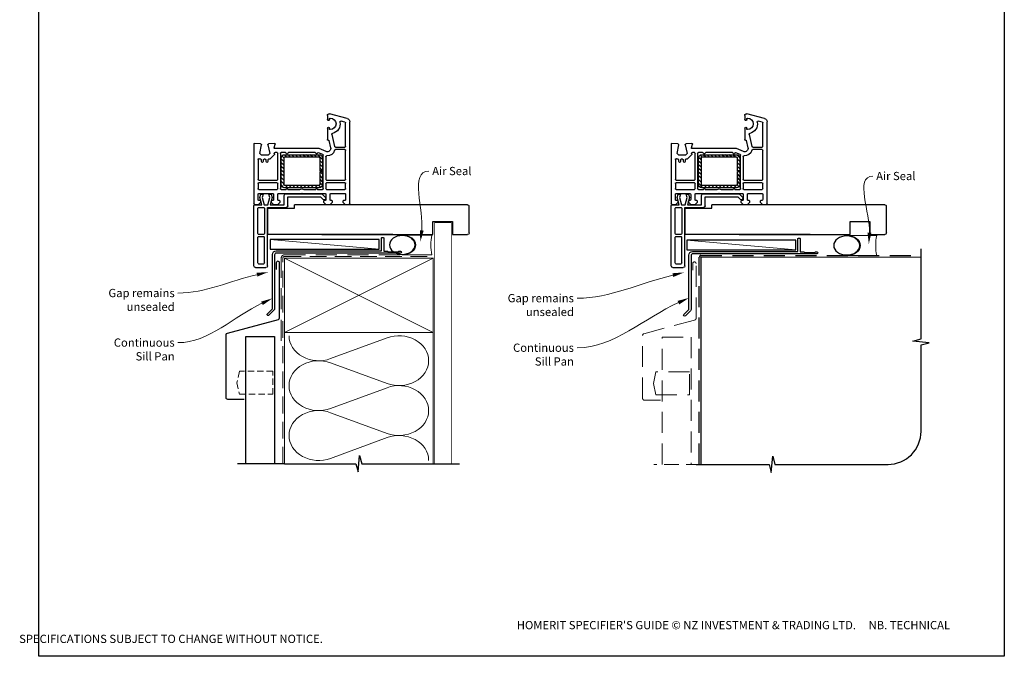
# Paper-space layout 'DFC' of a CAD drawing. Units: millimetres. Extents: x -11 to 585, y 1 to 772.
# Drawn here: x -11 to 585, y 1 to 386 of the extents above; entities that cross this region are included whole.
import ezdxf

# ---------------------------------------------------------------- set-up
doc = ezdxf.new("R2010")
doc.units = ezdxf.units.MM
doc.linetypes.add('DASHED', pattern=[19.05, 12.7, -6.35])
doc.layers.add('Homerit', color=2, linetype='Continuous')
doc.styles.add('General notes', font='arial.ttf', dxfattribs={"height": 3.5})
doc.styles.get("Standard").update_dxf_attribs({"font": 'arial.ttf'})

# ---------------------------------------------------------------- blocks, each defined once
blk = doc.blocks.new('sealant')
at = {"layer": 'Homerit', "color": 9, "lineweight": 20}
blk.add_lwpolyline([(-10.46, -7), (0, -7, -0.106806), (0, 0), (-10.46, 0)], format="xyb", dxfattribs=at)
at = {"layer": 'Homerit', "color": 9, "lineweight": 20, "extrusion": (0, 0, -1)}
blk.add_ellipse((-10.46, -3.5), major_axis=(4.77, 0), ratio=0.733157, start_param=-1.570796, end_param=1.570796, dxfattribs=at)
at = {"layer": 'Homerit', "color": 7, "lineweight": 25}
blk.add_ellipse((-10.46, -3.5), major_axis=(-4.56, 0), ratio=0.728665, dxfattribs=at)
blk = doc.blocks.new('PVC Profile')
at = {"lineweight": 25}
h = blk.add_hatch(dxfattribs=at)
h.set_pattern_fill('ANSI31', color=256, scale=0.5)
h.set_pattern_definition([(45, (113.603, 29.7745), (-1.122532, 1.122532), [])])
h.paths.add_polyline_path([(204.01, -14.95, 0.414214), (206.01, -12.95), (206.01, -5.2), (204.51, -5.2), (204.51, -12.95, -0.414214), (204.01, -13.45), (183.01, -13.45, -0.414214), (182.51, -12.95), (182.51, 3.05, -0.414214), (183.01, 3.55), (204.01, 3.55, -0.414214), (204.51, 3.05), (204.51, -4.7), (206.01, -4.7), (206.01, 3.05, 0.414214), (204.01, 5.05), (183.01, 5.05, 0.414196), (181.01, 3.05), (181.01, -12.95, 0.414214), (183.01, -14.95)])
for p, q in [((164.53, 52.37), (164.53, 16.37)), ((165.53, 53.37), (171.73, 53.37)), ((166.83, 50.57), (166.83, 35.07)), ((167.33, 51.07), (170.43, 51.07)), ((170.93, 50.57), (170.93, 35.07)), ((172.73, 52.37), (172.73, 16.97)), ((166.83, 32.77), (166.83, 17.47)), ((167.33, 34.57), (170.43, 34.57)), ((170.43, 33.27), (167.33, 33.27)), ((170.93, 17.47), (170.93, 32.77)), ((248.63, 33.36), (172.98, 33.36)), ((172.98, 33.36), (172.98, 17.36)), ((164.49, -21.45), (164.49, 14.75)), ((164.53, 16.37), (164.53, 15.86)), ((164.99, 15.25), (167.19, 15.25)), ((165.03, 15.36), (165.53, 15.37)), ((165.53, 15.37), (169.34, 15.37)), ((166.99, 12.25), (166.99, 9.05)), ((167.19, 15.25), (168.69, 13.75)), ((167.33, 16.97), (170.43, 16.97)), ((168.19, 12.75), (167.49, 12.75)), ((169.34, 15.37), (168.07, 11)), ((168.69, 13.75), (168.69, 13.25)), ((169.56, 11.02), (170.73, 15.37)), ((170.73, 15.37), (172.98, 15.37)), ((172.73, 16.97), (184.03, 16.97)), ((172.98, 17.36), (188.98, 17.36)), ((172.98, 15.37), (174.14, 11.02)), ((174.3, 15.37), (182.89, 15.37)), ((175.5, 10.87), (174.3, 15.37)), ((174.89, 13.75), (176.39, 15.25)), ((174.89, 13.25), (174.89, 13.75)), ((175.89, 12.75), (175.39, 12.75)), ((176.39, 15.25), (178.89, 15.25)), ((176.39, 9.05), (176.39, 12.25)), ((178.89, 15.25), (180.39, 13.75)), ((178.89, 12.25), (178.89, 9.05)), ((182.55, 17.36), (179.25, 17.36)), ((179.89, 12.75), (179.39, 12.75)), ((180.39, 13.75), (180.39, 13.25)), ((182.89, 15.37), (182.89, 9.75)), ((185.03, 15.97), (185.03, 10.57)), ((188.98, 17.36), (188.98, 15.36)), ((204.83, 10.57), (206.47, 12.21)), ((206.59, 13.75), (208.09, 15.25)), ((206.59, 13.25), (206.59, 13.75)), ((207.59, 12.75), (207.09, 12.75)), ((208.09, 15.25), (210.59, 15.25)), ((208.09, 9.05), (208.09, 12.25)), ((210.59, 15.25), (212.09, 13.75)), ((210.59, 12.25), (210.59, 9.05)), ((211.59, 12.75), (211.09, 12.75)), ((212.09, 13.75), (212.09, 13.25)), ((218.29, 13.75), (219.79, 15.25)), ((218.29, 13.25), (218.29, 13.75)), ((219.49, 12.75), (218.79, 12.75)), ((219.49, 12.75), (219.49, 12.75)), ((219.79, 15.25), (221.99, 15.25)), ((219.99, 9.06), (219.99, 12.25)), ((222.49, 14.75), (222.49, -34.9)), ((167.49, 8.55), (175.89, 8.55)), ((167.49, 6.05), (178.49, 6.05)), ((168.07, 11), (168.63, 8.89)), ((168.63, 8.89), (170.13, 8.89)), ((170.13, 8.89), (169.56, 11.02)), ((174.14, 11.02), (173.57, 8.89)), ((173.57, 8.89), (174.97, 8.89)), ((174.97, 8.89), (175.5, 10.87)), ((179.39, 8.55), (193.19, 8.55)), ((180.99, 6.05), (183.99, 6.05)), ((183.89, 8.75), (205.61, 8.75)), ((184.99, 6.05), (192.31, 6.05)), ((185.03, 10.57), (204.83, 10.57)), ((193.19, 8.55), (193.49, 8.25)), ((193.49, 8.25), (193.79, 8.55)), ((193.79, 8.55), (207.59, 8.55)), ((194.68, 6.05), (201.99, 6.05)), ((202.99, 6.05), (205.99, 6.05)), ((205.61, 8.75), (207.82, 10.95)), ((207.79, 11.9), (207.94, 11.47)), ((208.49, 6.05), (219.49, 6.05)), ((211.09, 8.55), (219.49, 8.55)), ((166.99, 2.5), (166.99, 5.55)), ((178.49, 2), (167.49, 2)), ((167.49, 0.5), (178.49, 0.5)), ((178.99, 5.55), (178.99, 2.5)), ((180.49, -15.75), (180.49, 5.55)), ((181.01, 3.05), (181.01, -12.95)), ((182.51, -12.95), (182.51, 3.05)), ((204.01, 5.05), (183.01, 5.05)), ((183.01, 3.55), (204.01, 3.55)), ((204.51, 3.05), (204.51, -4.7)), ((206.01, -4.7), (206.01, 3.05)), ((206.49, 5.55), (206.49, -14.61)), ((207.99, 2.5), (207.99, 5.55)), ((219.49, 2), (208.49, 2)), ((208.49, 0.5), (219.49, 0.5)), ((219.99, 5.55), (219.99, 2.5)), ((166.99, -12.08), (166.99, 0)), ((178.99, 0), (178.99, -15.75)), ((204.51, -4.7), (206.01, -4.7)), ((204.51, -5.2), (204.51, -12.95)), ((206.01, -5.2), (204.51, -5.2)), ((206.01, -12.95), (206.01, -5.2)), ((207.99, -13.78), (207.99, 0)), ((219.99, 0), (219.99, -17.5)), ((169.09, -10.75), (169.09, -11.75)), ((170.09, -11.75), (170.09, -10.75)), ((171.89, -10.75), (171.89, -11.75)), ((172.89, -11.75), (172.89, -10.75)), ((167.89, -12.39), (167.84, -12.44)), ((169.07, -14.75), (168.07, -15.75)), ((168.07, -15.75), (168.99, -20.98)), ((168.59, -12.25), (168.24, -12.25)), ((173.21, -14.75), (169.07, -14.75)), ((171.39, -12.25), (170.59, -12.25)), ((173.01, -20.94), (174.21, -15.75)), ((174.21, -15.75), (173.21, -14.75)), ((174.03, -12.25), (173.39, -12.25)), ((174.03, -12.25), (174.03, -12.25)), ((176.76, -14.77), (174.39, -12.4)), ((176.76, -14.77), (176.76, -14.77)), ((176.8, -15.64), (176.89, -15.23)), ((178.49, -16.25), (177.28, -16.25)), ((183.51, -16.25), (180.99, -16.25)), ((204.01, -13.45), (183.01, -13.45)), ((183.01, -14.95), (204.01, -14.95)), ((201.51, -16.25), (185.48, -16.25)), ((206.19, -15.06), (203.66, -16.17)), ((203.66, -16.17), (203.66, -16.17)), ((208.19, -16.92), (203.99, -18.75)), ((208.19, -16.92), (208.19, -16.92)), ((168.52, -21.56), (164.81, -21.75)), ((164.81, -21.75), (164.81, -21.75)), ((165.24, -21.77), (165.24, -21.77)), ((168.99, -21.06), (168.99, -21.06)), ((176.98, -21.74), (173.46, -21.55)), ((176.69, -19.13), (176.69, -19.13)), ((176.69, -19.13), (177.28, -21.36)), ((203.99, -18.75), (176.98, -18.75)), ((177.28, -21.36), (177.28, -21.36)), ((209.37, -23.76), (209.55, -23.81)), ((209.92, -23.59), (210.94, -19.2)), ((209.92, -23.59), (209.92, -23.59)), ((211.65, -27.15), (213.35, -19.89)), ((213.35, -19.89), (213.35, -19.89)), ((219.49, -18), (213.83, -18)), ((213.84, -19.5), (219.49, -19.5)), ((219.99, -20), (219.99, -34.13)), ((208.99, -31.05), (208.99, -24.06)), ((210.19, -30.6), (210.19, -31.05)), ((219.62, -34.62), (217.22, -35.26)), ((217.22, -35.26), (217.22, -35.26)), ((222.49, -34.9), (222.49, -34.9)), ((208.99, -38.75), (208.99, -36.15)), ((210.19, -36.15), (210.19, -36.6)), ((221.01, -36.84), (210.27, -39.71))]:
    blk.add_line(p, q, dxfattribs=at)
blk.add_line((248.63, 15.36), (188.98, 15.32))
for centre, radius, start, end in [((165.53, 52.37), 1, 90, 180), ((167.33, 50.57), 0.5, 90, 180), ((170.43, 50.57), 0.5, 0, 90), ((167.33, 35.07), 0.5, 180, 270), ((167.33, 32.77), 0.5, 90, 180), ((170.43, 35.07), 0.5, 270, 0), ((170.43, 32.77), 0.5, 0, 90), ((164.99, 14.75), 0.5, 90, 180), ((165.03, 15.86), 0.5, 180, 270.12471), ((167.33, 17.47), 0.5, 180, 270), ((167.49, 12.25), 0.5, 90, 180), ((168.19, 13.25), 0.5, 270, 0), ((170.43, 17.47), 0.5, 270, 0), ((175.39, 13.25), 0.5, 180, 270), ((175.89, 12.25), 0.5, 360, 90), ((179.39, 12.25), 0.5, 90, 180), ((179.89, 13.25), 0.5, 270, 0), ((184.03, 15.97), 1, 0, 90), ((207.03, 11.64), 0.8, 18.93829, 135), ((207.09, 13.25), 0.5, 180, 270), ((207.59, 12.25), 0.5, 360, 90), ((211.09, 12.25), 0.5, 90, 180), ((211.59, 13.25), 0.5, 270, 0), ((218.79, 13.25), 0.5, 180, 270), ((219.49, 12.25), 0.5, 360, 90), ((221.99, 14.75), 0.5, 0, 90), ((167.49, 9.05), 0.5, 180, 270), ((167.49, 5.55), 0.5, 90, 180), ((175.89, 9.05), 0.5, 270, 0), ((178.49, 5.55), 0.5, 0, 90), ((179.39, 9.05), 0.5, 180, 270), ((180.99, 5.55), 0.5, 90, 180), ((183.89, 9.75), 1, 180, 270), ((184.49, 6.05), 0.5, 180, 0), ((193.49, 8.25), 2.5, 241.64363, 298.35637), ((202.49, 6.05), 0.5, 180, 0), ((205.99, 5.55), 0.5, 0, 90), ((207.59, 9.05), 0.5, 270, 0), ((207.46, 11.31), 0.5, 315, 18.93829), ((208.49, 5.55), 0.5, 90, 180), ((211.09, 9.05), 0.5, 180, 270), ((219.49, 9.05), 0.5, 270, 1.26609), ((219.49, 5.55), 0.5, 0, 90), ((167.49, 2.5), 0.5, 180, 270), ((167.49, 0), 0.5, 90, 180), ((178.49, 2.5), 0.5, 270, 0), ((178.49, 0), 0.5, 360, 90), ((183.01, 3.05), 2, 90.0035, 180), ((183.01, 3.05), 0.5, 90, 180), ((204.01, 3.05), 2, 0, 90), ((204.01, 3.05), 0.5, 360, 90), ((208.49, 2.5), 0.5, 180, 270), ((208.49, 0), 0.5, 90, 180), ((219.49, 2.5), 0.5, 270, 0), ((219.49, 0), 0.5, 360, 90), ((168.59, -11.75), 0.5, 270, 0), ((169.59, -10.75), 0.5, 0, 180), ((170.59, -11.75), 0.5, 180, 270), ((171.39, -11.75), 0.5, 270, 0), ((172.39, -10.75), 0.5, 0, 180), ((173.39, -11.75), 0.5, 180, 270), ((167.49, -12.08), 0.5, 180, 313.68195), ((168.24, -12.75), 0.5, 90, 134.63305), ((174.03, -12.75), 0.5, 45, 90), ((176.4, -15.12), 0.5, 346.99542, 45), ((177.28, -15.75), 0.5, 166.99857, 269.92663), ((178.49, -15.75), 0.5, 270, 0), ((180.99, -15.75), 0.5, 180, 270), ((183.01, -12.95), 2, 180, 270), ((183.01, -12.95), 0.5, 180, 270), ((183.51, -15.75), 0.5, 270, 348.93457), ((184.49, -15.95), 0.5, 11.54175, 167.98876), ((185.47, -15.75), 0.5, 191.5321, 271.05976), ((201.51, -15.75), 0.5, 270, 348.9345), ((202.49, -15.95), 0.5, 14.0091, 167.98883), ((203.46, -15.71), 0.5, 194.01589, 293.58333), ((204.01, -12.95), 2, 270, 0), ((204.01, -12.95), 0.5, 270, 0), ((205.99, -14.6), 0.5, 293.58613, 359.43688), ((208.49, -13.78), 0.5, 180, 276.70998), ((208.99, -18.75), 2, 346.85519, 113.57902), ((208.99, -18.75), 4.5, 14.47728, 95.63288), ((213.84, -17.5), 0.5, 194.47728, 269.68223), ((219.49, -17.5), 0.5, 270, 0), ((164.79, -21.45), 0.3, 180, 273.0085), ((168.49, -21.06), 0.5, 273.00911, 0), ((168.49, -21.06), 0.5, 0, 8.86199), ((173.49, -21.06), 0.5, 166.99857, 266.2504), ((176.98, -19.05), 0.3, 90, 194.99749), ((176.99, -21.44), 0.3, 266.98844, 15.00353), ((209.29, -24.05), 0.3, 74.97697, 181.14749), ((209.63, -23.52), 0.3, 255.00854, 346.84957), ((213.84, -20), 0.5, 90, 166.8628), ((219.49, -20), 0.5, 360, 90), ((212.14, -27.27), 0.5, 166.85599, 257.14799), ((210.69, -33.6), 6, 349.54705, 77.14221), ((209.59, -31.05), 0.6, 180, 360), ((209.59, -36.15), 0.6, 360, 180), ((210.69, -30.6), 0.5, 90, 180), ((210.69, -33.6), 3.5, 270, 90), ((217.09, -34.78), 0.5, 169.54877, 285.01125), ((219.49, -34.14), 0.5, 284.9981, 0.23259), ((220.49, -34.9), 2, 284.99855, 0.00175), ((209.99, -38.75), 1, 180, 286.0506), ((210.69, -36.6), 0.5, 180, 270)]:
    blk.add_arc(centre, radius, start, end, dxfattribs=at)
blk.add_arc((171.72, 52.36), 1.01, 0.48723, 89.51277)
blk = doc.blocks.new('Jamb')
at = {"lineweight": 25}
for p, q in [((4.9, 19.21), (72.04, 19.21)), ((72.04, 19.28), (72.04, 11.28)), ((84.04, 11.28), (84.04, 19.28)), ((84.04, 19.28), (93.04, 19.28)), ((94.04, 18.28), (94.04, 1.92)), ((72.04, 11.28), (84.04, 11.28)), ((93.04, 1.21), (5.6, 1.21))]:
    blk.add_line(p, q, dxfattribs=at)
for centre, radius, start, end in [((93.04, 18.28), 1, 360, 90), ((93.15, 2.11), 0.907, 262.81768, 347.77262)]:
    blk.add_arc(centre, radius, start, end, dxfattribs=at)

psp = doc.layouts.new('DFC')

# ---------------------------------------------------------------- linework, layer by layer
at = {"color": 7}
psp.add_lwpolyline([(0.95, 694.44), (585.47, 694.44), (585.47, 1.11), (0.95, 1.11)], close=True, dxfattribs=at)
at = {"layer": 'Homerit', "color": 7, "lineweight": 5}
for p, q in [((207.04, 247.51), (141.01, 253.46)), ((459.21, 247.11), (393.18, 253.06)), ((177.57, 181.29), (211.71, 193.84)), ((211.71, 166.2), (177.57, 178.75)), ((177.57, 151.12), (211.71, 163.67)), ((211.71, 136.03), (177.57, 148.58)), ((177.57, 120.94), (211.71, 133.5))]:
    psp.add_line(p, q, dxfattribs=at)
at = {"layer": 'Homerit', "color": 7, "lineweight": 25, "const_width": 0.4}
psp.add_lwpolyline([(250.64, 117.68), (250.64, 263.51), (240.64, 263.51), (240.64, 117.68)], dxfattribs=at)
at = {"layer": 'Homerit', "color": 7, "lineweight": 25}
for points in [[(208.34, 254.31, -0.414214), (208.54, 254.51), (209.54, 254.51, -0.414214), (209.74, 254.31), (209.74, 246.31), (211.93, 246.31), (212.33, 245.91), (218.53, 245.91), (218.93, 246.31), (219.83, 246.31, -1), (219.83, 245.11), (144.64, 245.11, 0.414214), (143.64, 244.11), (143.64, 211.51, -0.198912), (143.26, 210.59), (140.19, 207.51, -1), (139.27, 208.43), (142.34, 211.51), (142.34, 244.31, -0.414214), (144.54, 246.51), (208.34, 246.51)], [(460.51, 253.91, -0.414214), (460.71, 254.11), (461.71, 254.11, -0.414214), (461.91, 253.91), (461.91, 245.91), (464.1, 245.91), (464.5, 245.51), (470.7, 245.51), (471.1, 245.91), (472, 245.91, -1), (472, 244.71), (396.81, 244.71, 0.414214), (395.81, 243.71), (395.81, 211.11, -0.198912), (395.43, 210.19), (392.36, 207.12, -1), (391.44, 208.04), (394.51, 211.11), (394.51, 243.91, -0.414214), (396.71, 246.11), (460.51, 246.11)]]:
    psp.add_lwpolyline(points, format="xyb", close=True, dxfattribs=at)
at = {"layer": 'Homerit', "color": 7}
for points in [[(207.04, 253.46), (141.01, 253.46), (141.01, 247.51), (207.04, 247.51)], [(459.21, 253.06), (393.18, 253.06), (393.18, 247.11), (459.21, 247.11)]]:
    psp.add_lwpolyline(points, close=True, dxfattribs=at)
at = {"layer": 'Homerit', "color": 7, "ltscale": 0.7}
psp.add_lwpolyline([(398.81, 117.28), (443.06, 117.28), (444.31, 112.28), (445.31, 122.28), (446.56, 117.28), (515.07, 117.28, 0.414214), (535.07, 137.28), (535.07, 189.68), (540.07, 190.93), (530.07, 191.93), (535.07, 193.18), (535.07, 247.71)], format="xyb", dxfattribs=at)
at = {"layer": 'Homerit', "color": 7, "lineweight": 30}
psp.add_lwpolyline([(125.14, 156.58), (115.3, 156.58, -0.414214), (114.3, 157.58), (114.3, 195.81, -0.339454), (115.04, 196.77), (145.9, 205.04, 0.339454), (146.64, 206.01), (146.64, 239.24, 0.414214), (145.64, 240.24), (145.64, 240.24, 0.414214), (144.64, 239.24), (144.64, 235.24)], format="xyb", dxfattribs=at)
at = {"layer": 'Homerit', "color": 7, "linetype": 'DASHED', "lineweight": 13}
psp.add_lwpolyline([(147.64, 192.11), (147.64, 242.11, -0.414214), (149.64, 244.11), (239.2, 244.11)], format="xyb", dxfattribs=at)
at = {"layer": 'Homerit', "color": 7, "linetype": 'DASHED', "lineweight": 5, "ltscale": 0.8}
psp.add_lwpolyline([(148.64, 117.68), (148.64, 242.11, -0.414214), (149.64, 243.11), (238.64, 243.11)], format="xyb", dxfattribs=at)
at = {"layer": 'Homerit', "color": 7, "lineweight": 35, "const_width": 0.7}
psp.add_lwpolyline([(149.64, 242.11), (239.64, 242.11), (239.64, 197.11), (149.64, 197.11)], close=True, dxfattribs=at)
at = {"layer": 'Homerit', "color": 7, "lineweight": 5}
for points in [[(149.64, 242.11), (239.64, 197.11)], [(239.64, 242.11), (149.64, 197.11)], [(149.64, 197.11), (149.64, 117.68)], [(239.64, 197.11), (239.64, 117.68)]]:
    psp.add_lwpolyline(points, dxfattribs=at)
at = {"layer": 'Homerit', "color": 7, "linetype": 'DASHED', "lineweight": 5}
psp.add_lwpolyline([(377.31, 156.18), (367.47, 156.18, -0.414214), (366.47, 157.18), (366.47, 195.41, -0.339454), (367.21, 196.38), (398.07, 204.65, 0.339454), (398.81, 205.62), (398.81, 238.85, 0.414214), (397.81, 239.85), (397.81, 239.85, 0.414214), (396.81, 238.85), (396.81, 234.85)], format="xyb", dxfattribs=at)
at = {"layer": 'Homerit', "color": 7, "linetype": 'DASHED'}
psp.add_lwpolyline([(400.81, 117.28), (400.81, 242.71, -0.414214), (401.81, 243.71), (535.07, 243.71)], format="xyb", dxfattribs=at)
at = {"layer": 'Homerit', "color": 7, "const_width": 0.7}
psp.add_lwpolyline([(401.81, 117.28), (401.81, 242.71), (535.07, 242.71)], dxfattribs=at)
at = {"layer": 'Homerit', "color": 7}
psp.add_lwpolyline([(126.14, 117.68), (126.14, 194.75), (143.64, 194.75), (143.64, 117.68)], dxfattribs=at)
at = {"layer": 'Homerit', "color": 7, "linetype": 'DASHED', "lineweight": 5}
psp.add_lwpolyline([(378.31, 117.28), (378.31, 194.36), (395.81, 194.36), (395.81, 117.28)], dxfattribs=at)
at = {"layer": 'Homerit', "color": 7, "linetype": 'DASHED', "lineweight": 5, "ltscale": 0.3}
psp.add_lwpolyline([(122.39, 173.68), (120.84, 166.68), (122.39, 159.68), (142.64, 159.68), (142.64, 173.68)], close=True, dxfattribs=at)
at = {"layer": 'Homerit', "color": 7, "linetype": 'DASHED', "lineweight": 5}
psp.add_lwpolyline([(374.56, 173.28), (373.01, 166.28), (374.56, 159.28), (394.81, 159.28), (394.81, 173.28)], close=True, dxfattribs=at)
at = {"layer": 'Homerit', "color": 7, "ltscale": 0.7}
for points in [[(149.64, 117.68), (192.89, 117.68), (194.14, 112.68), (195.14, 122.68), (196.39, 117.68), (239.64, 117.68)], [(149.64, 117.68), (121.14, 117.68)], [(238.64, 117.68), (255.64, 117.68)]]:
    psp.add_lwpolyline(points, dxfattribs=at)
at = {"layer": 'Homerit', "color": 7, "linetype": 'DASHED', "lineweight": 13, "ltscale": 0.7}
psp.add_lwpolyline([(401.81, 117.28), (373.31, 117.28)], dxfattribs=at)
at = {"layer": 'Homerit', "color": 7, "lineweight": 5, "extrusion": (0, 0, -1)}
for centre, major_axis, start_param, end_param in [((170.36, 195.11), (-17.97, 0), 4.299595, 6.283185), ((170.36, 164.94), (17.97, 0), 1.158003, 3.141592), ((170.36, 134.76), (-17.97, 0), 4.299595, 6.283185)]:
    psp.add_ellipse(centre, major_axis=major_axis, ratio=0.839632, start_param=start_param, end_param=end_param, dxfattribs=at)
at = {"layer": 'Homerit', "color": 7, "lineweight": 5}
for centre, major_axis, start_param, end_param in [((218.91, 180.02), (-17.97, 0), 3.141593, 5.125182), ((170.36, 164.94), (-17.97, 0), 4.299595, 6.283185), ((218.91, 180.02), (17.97, 0), 4.299596, 6.283185), ((218.91, 149.85), (17.97, 0), 0, 1.98359), ((170.36, 134.76), (-17.97, 0), 4.299595, 6.283185), ((218.91, 149.85), (-17.97, 0), 1.158004, 3.141593), ((218.91, 119.68), (-17.97, 0), 3.141593, 5.125182)]:
    psp.add_ellipse(centre, major_axis=major_axis, ratio=0.839632, start_param=start_param, end_param=end_param, dxfattribs=at)
at = {"layer": 'Homerit', "color": 7}
for points in [[(233.89, 258.76), (231.89, 251.95), (231.57, 259.04)], [(505, 257.51), (503.42, 250.59), (502.67, 257.65)]]:
    psp.add_solid(points, dxfattribs=at)
at = {"layer": 'Homerit', "color": 7, "lineweight": 5}
for points in [[(132.71, 233.24), (139.79, 233.69), (133.24, 230.97)], [(384.49, 232.96), (391.57, 233.47), (385.04, 230.69)], [(135.51, 215.84), (142.34, 217.76), (136.5, 213.73)], [(387.65, 216.25), (394.51, 218.03), (388.6, 214.11)]]:
    psp.add_solid(points, dxfattribs=at)

# ---------------------------------------------------------------- block references
at = {"color": 7, "xscale": -1, "rotation": 180}
for name, p in [('PVC Profile', (-33.37, 289.78)), ('PVC Profile', (219.31, 289.78)), ('Jamb', (167.4, 275.62)), ('Jamb', (420.08, 275.62))]:
    psp.add_blockref(name, p, dxfattribs=at)
at = {"layer": 'Homerit', "color": 7, "rotation": 180}
for p, xscale, yscale, zscale in [((238.84, 244.11), -1.710236329595683, 1.710236329595683, 1.710236329595683), ((508.23, 243.71), -1.736362030759552, 1.736362030759552, 1.736362030759552)]:
    psp.add_blockref('sealant', p, dxfattribs=dict(at, xscale=xscale, yscale=yscale, zscale=zscale))

# ---------------------------------------------------------------- texts
at = {"color": 7, "insert": (-11.03, 22.49), "char_height": 4.99526, "attachment_point": 1}
psp.add_mtext_dynamic_manual_height_columns("\\pi60.31763;HOMERIT SPECIFIER'S GUIDE © NZ INVESTMENT & TRADING LTD.     NB. TECHNICAL SPECIFICATIONS SUBJECT TO CHANGE WITHOUT NOTICE.", width=607.4887, gutter_width=24.98, heights=[0], dxfattribs=at)

# ---------------------------------------------------------------- next in the draw order: texts
at = {"layer": 'Homerit', "color": 7, "char_height": 5, "width": 28.8154, "attachment_point": 1, "style": 'General notes', "bg_fill": 3, "box_fill_scale": 1.5, "bg_fill_color": 9, "bg_fill_transparency": 0}
for s, insert in [('Air Seal', (239.06, 297.34)), ('{\\C0;Air Seal}', (507.88, 294.33))]:
    psp.add_mtext(s, dxfattribs=dict(at, insert=insert))
at = {"layer": 'Homerit', "color": 7, "lineweight": 5, "char_height": 5, "attachment_point": 3, "style": 'General notes', "bg_fill": 3, "box_fill_scale": 1.5, "bg_fill_color": 9, "bg_fill_transparency": 0}
for insert, width in [((83.13, 193.51), 33.6849), ((324.87, 190.4), 42.7169)]:
    psp.add_mtext('Continuous Sill Pan', dxfattribs=dict(at, insert=insert, width=width))

# ---------------------------------------------------------------- next in the draw order: linework, layer by layer
at = {"layer": 'Homerit', "color": 7, "linetype": 'ByBlock', "lineweight": 13}
for points, start_tangent, end_tangent in [([(232.73, 258.9), (237.06, 294.79)], (0.119716, 0.992808), (1, 0)), ([(503.84, 257.58), (505.88, 291.79)], (0.059668, 0.998218), (1, 0)), ([(136, 214.79), (85.13, 190.96)], (-0.905613, -0.424105), (-1, 0)), ([(388.12, 215.18), (326.87, 187.86)], (-0.913247, -0.407407), (-1, 0))]:
    psp.add_spline(points, degree=3, dxfattribs=dict(at, start_tangent=start_tangent, end_tangent=end_tangent))

# ---------------------------------------------------------------- next in the draw order: texts
at = {"layer": 'Homerit', "color": 7, "lineweight": 5, "char_height": 5, "width": 61.542, "attachment_point": 3, "style": 'General notes', "bg_fill": 3, "box_fill_scale": 1.5, "bg_fill_color": 9, "bg_fill_transparency": 0}
for insert in [(83.13, 223.5), (324.87, 220.4)]:
    psp.add_mtext('Gap remains unsealed', dxfattribs=dict(at, insert=insert))

# ---------------------------------------------------------------- next in the draw order: linework, layer by layer
at = {"layer": 'Homerit', "color": 7, "linetype": 'ByBlock', "lineweight": 13, "end_tangent": (-1, 0)}
for points, start_tangent in [([(132.97, 232.11), (85.13, 220.96)], (-0.973932, -0.226841)), ([(384.77, 231.82), (326.87, 217.86)], (-0.972107, -0.234537))]:
    psp.add_spline(points, degree=3, dxfattribs=dict(at, start_tangent=start_tangent))

doc.saveas('drawing.dxf')
